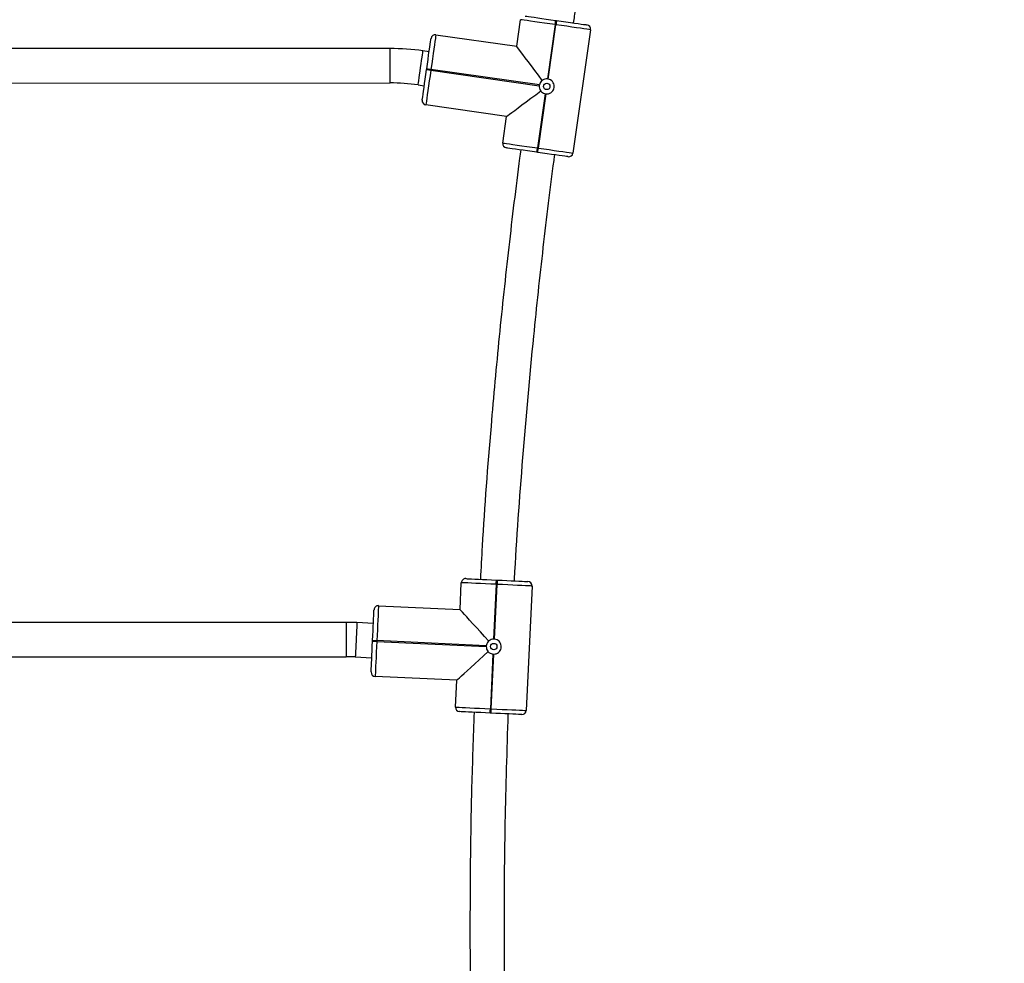
# Model space of a CAD drawing. Units: millimetres. Extents: x -274 to 791, y -12 to 697.
# Drawn here: x 425 to 471, y 217 to 261 of the extents above; entities that cross this region are included whole.
import ezdxf

# ---------------------------------------------------------------- set-up
doc = ezdxf.new("R2010")
doc.units = ezdxf.units.MM
doc.header["$LTSCALE"] = 100
doc.header["$PDSIZE"] = -1
doc.layers.add('VP-DIM', color=7, linetype='Continuous')
doc.layers.add('VP-EQ', color=7, linetype='Continuous', true_color=0x8a3492)
doc.dimstyles.get("Standard").update_dxf_attribs({"dimtxt": 14, "dimasz": 20, "dimexe": 20, "dimexo": 50, "dimgap": 20, "dimtad": 0, "dimdec": 0, "dimzin": 0, "dimdsep": 46, "dimtxsty": 'Standard', "dimcen": -0.09, "dimadec": 0, "dimazin": 0, "dimtfac": 1, "dimtdec": 4, "dimtofl": 0, "dimtmove": 0, "dimatfit": 3, "dimfxl": 70, "dimfxlon": 1, "dimtolj": 1, "dimtzin": 0, "dimarcsym": 0})

# ---------------------------------------------------------------- blocks, each defined once
blk = doc.blocks.new('*D74')
at = {"layer": 'Defpoints', "color": 0}
for p in [(454.516, 295.844), (454.516, 140.844), (696.543, 140.844)]:
    blk.add_point(p, dxfattribs=at)
at = {"layer": 'VP-DIM', "color": 0, "lineweight": -2}
for p, q in [((626.543, 295.844), (716.543, 295.844)), ((696.543, 275.844), (696.543, 255.357)), ((696.543, 160.844), (696.543, 185.024)), ((626.543, 140.844), (716.543, 140.844))]:
    blk.add_line(p, q, dxfattribs=at)
at = {"layer": 'VP-DIM', "color": 0}
for points in [[(699.876, 275.844), (693.21, 275.844), (696.543, 295.844)], [(693.21, 160.844), (699.876, 160.844), (696.543, 140.844)]]:
    blk.add_solid(points, dxfattribs=at)
at = {"layer": 'VP-DIM', "color": 0, "insert": (696.543, 220.191), "char_height": 14, "attachment_point": 5, "rotation": 90}
blk.add_mtext('\\A1;160', dxfattribs=at)
blk = doc.blocks.new('*D75')
at = {"layer": 'Defpoints', "color": 0}
for p in [(151.016, 596.344), (151.016, 218.344), (611.016, 218.344)]:
    blk.add_point(p, dxfattribs=at)
at = {"layer": 'VP-DIM', "color": 0, "lineweight": -2}
for p, q in [((151.016, 526.344), (151.016, 616.344)), ((611.016, 526.344), (611.016, 616.344)), ((171.016, 596.344), (347.237, 596.344)), ((591.016, 596.344), (422.237, 596.344))]:
    blk.add_line(p, q, dxfattribs=at)
at = {"layer": 'VP-DIM', "color": 0}
for points in [[(171.016, 599.678), (171.016, 593.011), (151.016, 596.344)], [(591.016, 593.011), (591.016, 599.678), (611.016, 596.344)]]:
    blk.add_solid(points, dxfattribs=at)
at = {"layer": 'VP-DIM', "color": 0, "insert": (384.737, 596.344), "char_height": 14, "attachment_point": 5}
blk.add_mtext('\\A1;460', dxfattribs=at)
blk = doc.blocks.new('*D76')
at = {"layer": 'Defpoints', "color": 0}
for p in [(381.016, 448.344), (381.016, -11.656), (771.016, -11.656)]:
    blk.add_point(p, dxfattribs=at)
at = {"layer": 'VP-DIM', "color": 0, "lineweight": -2}
for p, q in [((701.016, 448.344), (791.016, 448.344)), ((771.016, 428.344), (771.016, 258.325)), ((771.016, 8.344), (771.016, 183.325)), ((701.016, -11.656), (791.016, -11.656))]:
    blk.add_line(p, q, dxfattribs=at)
at = {"layer": 'VP-DIM', "color": 0}
for points in [[(774.35, 428.344), (767.683, 428.344), (771.016, 448.344)], [(767.683, 8.344), (774.35, 8.344), (771.016, -11.656)]]:
    blk.add_solid(points, dxfattribs=at)
at = {"layer": 'VP-DIM', "color": 0, "insert": (771.016, 220.825), "char_height": 14, "attachment_point": 5, "rotation": 90}
blk.add_mtext('\\A1;460', dxfattribs=at)
blk = doc.blocks.new('0423_')
at = {"color": 0, "linetype": 'Continuous', "lineweight": 25}
for p, q in [((251.169, 204.815), (251.346, 206.053)), ((252.988, 206.02), (253.027, 206.014)), ((252.959, 205.822), (252.598, 203.297)), ((252.638, 203.291), (252.999, 205.816)), ((252.999, 205.816), (252.959, 205.822)), ((254.613, 205.585), (253.792, 199.844)), ((247.407, 205.353), (251.169, 204.815)), ((245.272, 204.71), (225.555, 204.704)), ((247.092, 204.56), (246.806, 204.601)), ((246.973, 203.728), (246.979, 203.768)), ((247.176, 203.739), (247.171, 203.7)), ((247.171, 203.7), (252.22, 202.978)), ((252.226, 203.017), (247.176, 203.739)), ((225.512, 203.104), (245.273, 203.11)), ((246.579, 203.017), (246.865, 202.976)), ((252.5, 202.605), (252.139, 200.08)), ((252.178, 200.075), (252.539, 202.599)), ((250.702, 201.548), (246.94, 202.086)), ((250.525, 200.311), (250.702, 201.548)), ((252.139, 200.08), (252.178, 200.075)), ((252.15, 199.877), (252.11, 199.882)), ((248.53, 178.596), (248.589, 179.844)), ((250.217, 179.768), (250.097, 177.22)), ((250.137, 177.218), (250.257, 179.766)), ((250.257, 179.766), (250.217, 179.768)), ((250.227, 179.967), (250.267, 179.965)), ((251.885, 179.689), (251.613, 173.895)), ((244.734, 178.774), (248.53, 178.596)), ((243.226, 177.997), (225.549, 177.992)), ((244.495, 177.95), (243.728, 177.986)), ((244.456, 177.116), (244.458, 177.155)), ((244.658, 177.146), (244.656, 177.106)), ((244.656, 177.106), (249.751, 176.866)), ((249.753, 176.906), (244.658, 177.146)), ((225.512, 176.392), (243.226, 176.397)), ((243.654, 176.387), (244.42, 176.352)), ((250.064, 176.522), (249.944, 173.974)), ((249.984, 173.972), (250.104, 176.52)), ((248.375, 175.299), (244.579, 175.478)), ((248.316, 174.051), (248.375, 175.299)), ((249.944, 173.974), (249.984, 173.972)), ((249.975, 173.772), (249.935, 173.774))]:
    blk.add_line(p, q, dxfattribs=at)
at = {"color": 0, "linetype": 'Continuous', "lineweight": 25, "flags": 128}
for points in [[(252.959, 205.822), (252.707, 205.858), (252.461, 205.893), (252.227, 205.927), (252.011, 205.957), (251.818, 205.985), (251.654, 206.009), (251.522, 206.027), (251.425, 206.041), (251.366, 206.05), (251.346, 206.053)], [(251.572, 206.222), (251.59, 206.22), (251.641, 206.212), (251.726, 206.2), (251.843, 206.184), (251.987, 206.163), (252.156, 206.139), (252.345, 206.112), (252.55, 206.082), (252.766, 206.052), (252.988, 206.02)], [(252.959, 205.822), (252.965, 205.86), (252.97, 205.898), (252.975, 205.932), (252.979, 205.962), (252.983, 205.986), (252.986, 206.005), (252.987, 206.016), (252.988, 206.02)], [(253.027, 206.014), (253.027, 206.01), (253.025, 205.999), (253.023, 205.981), (253.019, 205.956), (253.015, 205.926), (253.01, 205.892), (253.005, 205.855), (252.999, 205.816)], [(253.027, 206.014), (253.249, 205.983), (253.465, 205.952), (253.67, 205.922), (253.859, 205.895), (254.028, 205.871), (254.173, 205.85), (254.289, 205.834), (254.374, 205.822), (254.426, 205.814), (254.443, 205.812)], [(254.613, 205.585), (254.593, 205.588), (254.534, 205.597), (254.437, 205.611), (254.304, 205.63), (254.14, 205.653), (253.948, 205.681), (253.732, 205.711), (253.498, 205.745), (253.251, 205.78), (252.999, 205.816)], [(246.979, 203.768), (247.01, 203.989), (247.041, 204.205), (247.07, 204.41), (247.097, 204.6), (247.122, 204.769), (247.142, 204.913), (247.159, 205.029), (247.171, 205.114), (247.178, 205.166), (247.181, 205.183)], [(247.407, 205.353), (247.404, 205.333), (247.396, 205.274), (247.382, 205.177), (247.363, 205.045), (247.34, 204.88), (247.312, 204.688), (247.281, 204.472), (247.248, 204.238), (247.213, 203.992), (247.176, 203.739)], [(245.273, 203.11), (245.273, 203.112), (245.273, 203.144), (245.273, 203.212), (245.273, 203.312), (245.273, 203.441), (245.273, 203.591), (245.273, 203.756), (245.273, 203.928), (245.273, 204.1), (245.272, 204.263), (245.272, 204.409), (245.272, 204.532), (245.272, 204.625), (245.272, 204.686), (245.272, 204.71), (245.272, 204.71)], [(246.579, 203.017), (246.58, 203.02), (246.584, 203.051), (246.594, 203.118), (246.608, 203.218), (246.626, 203.345), (246.647, 203.493), (246.671, 203.657), (246.695, 203.827), (246.72, 203.997), (246.743, 204.158), (246.763, 204.303), (246.781, 204.424), (246.794, 204.517), (246.802, 204.577), (246.806, 204.601), (246.806, 204.601)], [(252.359, 203.228), (252.183, 203.463), (252.013, 203.689), (251.852, 203.904), (251.704, 204.102), (251.569, 204.281), (251.451, 204.439), (251.352, 204.571), (251.273, 204.677), (251.215, 204.753), (251.181, 204.8), (251.169, 204.815)], [(246.77, 202.313), (246.773, 202.33), (246.78, 202.382), (246.792, 202.467), (246.809, 202.583), (246.83, 202.727), (246.854, 202.896), (246.881, 203.085), (246.91, 203.291), (246.941, 203.507), (246.973, 203.728)], [(247.171, 203.7), (247.135, 203.447), (247.1, 203.201), (247.066, 202.967), (247.035, 202.751), (247.008, 202.559), (246.984, 202.394), (246.965, 202.262), (246.951, 202.165), (246.943, 202.106), (246.94, 202.086)], [(247.171, 203.7), (247.132, 203.705), (247.095, 203.711), (247.061, 203.716), (247.031, 203.72), (247.006, 203.723), (246.988, 203.726), (246.977, 203.728), (246.973, 203.728)], [(246.979, 203.768), (246.982, 203.767), (246.994, 203.766), (247.012, 203.763), (247.036, 203.759), (247.066, 203.755), (247.101, 203.75), (247.138, 203.745), (247.176, 203.739)], [(250.702, 201.548), (250.717, 201.56), (250.764, 201.595), (250.84, 201.652), (250.946, 201.731), (251.078, 201.831), (251.236, 201.949), (251.415, 202.083), (251.613, 202.232), (251.828, 202.393), (252.054, 202.562), (252.289, 202.738)], [(250.525, 200.311), (250.545, 200.308), (250.604, 200.3), (250.701, 200.286), (250.833, 200.267), (250.998, 200.243), (251.19, 200.216), (251.406, 200.185), (251.64, 200.152), (251.886, 200.116), (252.139, 200.08)], [(252.11, 199.882), (251.889, 199.914), (251.673, 199.945), (251.468, 199.974), (251.278, 200.001), (251.109, 200.025), (250.965, 200.046), (250.849, 200.063), (250.764, 200.075), (250.712, 200.082), (250.695, 200.085)], [(252.11, 199.882), (252.111, 199.886), (252.112, 199.897), (252.115, 199.916), (252.118, 199.94), (252.123, 199.97), (252.128, 200.004), (252.133, 200.042), (252.139, 200.08)], [(252.15, 199.877), (252.15, 199.88), (252.152, 199.892), (252.155, 199.91), (252.158, 199.935), (252.162, 199.965), (252.167, 199.999), (252.173, 200.036), (252.178, 200.075)], [(252.178, 200.075), (252.431, 200.039), (252.677, 200.003), (252.911, 199.97), (253.127, 199.939), (253.319, 199.911), (253.484, 199.888), (253.616, 199.869), (253.713, 199.855), (253.772, 199.847), (253.792, 199.844)], [(253.565, 199.674), (253.548, 199.677), (253.496, 199.684), (253.411, 199.696), (253.295, 199.713), (253.151, 199.733), (252.982, 199.758), (252.792, 199.785), (252.587, 199.814), (252.371, 199.845), (252.15, 199.877)], [(250.217, 179.768), (249.962, 179.78), (249.714, 179.791), (249.478, 179.802), (249.26, 179.813), (249.066, 179.822), (248.9, 179.83), (248.766, 179.836), (248.669, 179.84), (248.609, 179.843), (248.589, 179.844)], [(248.798, 180.035), (248.816, 180.034), (248.868, 180.031), (248.954, 180.027), (249.071, 180.022), (249.217, 180.015), (249.387, 180.007), (249.578, 179.998), (249.785, 179.988), (250.003, 179.978), (250.227, 179.967)], [(250.217, 179.768), (250.219, 179.807), (250.221, 179.844), (250.222, 179.879), (250.224, 179.909), (250.225, 179.934), (250.226, 179.952), (250.226, 179.964), (250.227, 179.967)], [(250.267, 179.965), (250.266, 179.962), (250.266, 179.95), (250.265, 179.932), (250.264, 179.907), (250.262, 179.877), (250.261, 179.842), (250.259, 179.805), (250.257, 179.766)], [(251.885, 179.689), (251.865, 179.69), (251.806, 179.693), (251.708, 179.697), (251.574, 179.704), (251.408, 179.711), (251.214, 179.721), (250.996, 179.731), (250.76, 179.742), (250.512, 179.754), (250.257, 179.766)], [(250.267, 179.965), (250.49, 179.955), (250.708, 179.945), (250.915, 179.935), (251.106, 179.926), (251.277, 179.918), (251.422, 179.911), (251.539, 179.906), (251.625, 179.902), (251.677, 179.899), (251.695, 179.898)], [(244.458, 177.155), (244.468, 177.379), (244.479, 177.597), (244.488, 177.804), (244.497, 177.995), (244.505, 178.166), (244.512, 178.311), (244.518, 178.428), (244.522, 178.514), (244.524, 178.566), (244.525, 178.584)], [(244.734, 178.774), (244.733, 178.754), (244.731, 178.695), (244.726, 178.597), (244.72, 178.463), (244.712, 178.297), (244.703, 178.103), (244.693, 177.885), (244.681, 177.649), (244.67, 177.401), (244.658, 177.146)], [(249.865, 177.129), (249.668, 177.346), (249.477, 177.555), (249.297, 177.753), (249.13, 177.936), (248.979, 178.102), (248.847, 178.248), (248.735, 178.37), (248.647, 178.467), (248.582, 178.538), (248.543, 178.581), (248.53, 178.596)], [(243.226, 177.997), (243.226, 177.99), (243.226, 177.948), (243.226, 177.871), (243.226, 177.763), (243.226, 177.628), (243.226, 177.473), (243.226, 177.305), (243.226, 177.132), (243.226, 176.962), (243.226, 176.803), (243.226, 176.663), (243.226, 176.547), (243.226, 176.462), (243.226, 176.412), (243.226, 176.397)], [(243.728, 177.986), (243.728, 177.978), (243.726, 177.937), (243.723, 177.86), (243.718, 177.751), (243.711, 177.617), (243.704, 177.462), (243.696, 177.294), (243.688, 177.121), (243.681, 176.951), (243.673, 176.793), (243.667, 176.653), (243.661, 176.537), (243.657, 176.452), (243.655, 176.402), (243.654, 176.387)], [(244.389, 175.687), (244.39, 175.705), (244.392, 175.757), (244.396, 175.843), (244.402, 175.96), (244.409, 176.105), (244.417, 176.276), (244.426, 176.467), (244.435, 176.674), (244.446, 176.892), (244.456, 177.116)], [(244.656, 177.106), (244.617, 177.108), (244.579, 177.11), (244.545, 177.111), (244.515, 177.113), (244.49, 177.114), (244.471, 177.115), (244.46, 177.115), (244.456, 177.116)], [(244.458, 177.155), (244.462, 177.155), (244.473, 177.155), (244.492, 177.154), (244.516, 177.153), (244.547, 177.151), (244.581, 177.15), (244.619, 177.148), (244.658, 177.146)], [(244.656, 177.106), (244.644, 176.851), (244.632, 176.603), (244.621, 176.367), (244.611, 176.149), (244.602, 175.955), (244.594, 175.789), (244.588, 175.655), (244.583, 175.558), (244.58, 175.498), (244.579, 175.478)], [(248.375, 175.299), (248.389, 175.312), (248.432, 175.351), (248.503, 175.416), (248.601, 175.505), (248.723, 175.616), (248.868, 175.748), (249.034, 175.899), (249.218, 176.066), (249.416, 176.246), (249.625, 176.437), (249.842, 176.634)], [(248.316, 174.051), (248.336, 174.05), (248.396, 174.047), (248.494, 174.042), (248.627, 174.036), (248.793, 174.028), (248.987, 174.019), (249.205, 174.009), (249.441, 173.998), (249.69, 173.986), (249.944, 173.974)], [(249.935, 173.774), (249.712, 173.785), (249.494, 173.795), (249.287, 173.805), (249.095, 173.814), (248.925, 173.822), (248.779, 173.829), (248.662, 173.834), (248.577, 173.838), (248.524, 173.841), (248.507, 173.841)], [(249.935, 173.774), (249.935, 173.778), (249.936, 173.789), (249.937, 173.808), (249.938, 173.833), (249.939, 173.863), (249.941, 173.898), (249.943, 173.935), (249.944, 173.974)], [(249.975, 173.772), (249.975, 173.776), (249.976, 173.788), (249.977, 173.806), (249.978, 173.831), (249.979, 173.861), (249.981, 173.896), (249.983, 173.933), (249.984, 173.972)], [(249.984, 173.972), (250.239, 173.96), (250.488, 173.948), (250.724, 173.937), (250.941, 173.927), (251.136, 173.918), (251.302, 173.91), (251.435, 173.904), (251.533, 173.899), (251.593, 173.896), (251.613, 173.895)], [(251.403, 173.705), (251.386, 173.706), (251.333, 173.708), (251.248, 173.712), (251.131, 173.718), (250.985, 173.725), (250.815, 173.733), (250.623, 173.742), (250.416, 173.752), (250.198, 173.762), (249.975, 173.772)]]:
    blk.add_lwpolyline(points, dxfattribs=at)
at = {"color": 0, "linetype": 'Continuous', "lineweight": 25}
for centre in [(252.569, 202.948), (250.101, 176.87)]:
    blk.add_circle(centre, 0.15, dxfattribs=at)
for centre, radius, start, end in [((254.415, 205.614), 0.2, 351.8626, 81.8626), ((247.379, 205.155), 0.2, 81.8626, 171.8626), ((245.276, 193.91), 10.8, 81.8551, 90.0187), ((252.569, 202.948), 0.35, 78.5868, 85.1385), ((245.276, 193.91), 9.2, 81.8551, 90.0187), ((252.569, 202.948), 0.35, 168.5868, 175.1385), ((246.968, 202.284), 0.2, 171.8626, 261.8626), ((252.569, 202.948), 0.35, 258.5868, 265.1385), ((250.723, 200.283), 0.2, 171.8626, 261.8626), ((253.594, 199.872), 0.2, 261.8626, 351.8626), ((248.789, 179.835), 0.2, 87.3048, 177.3048), ((251.686, 179.698), 0.2, 357.3048, 87.3048), ((244.725, 178.575), 0.2, 87.3048, 177.3048), ((243.229, 167.197), 10.8, 87.3489, 90.0168), ((250.101, 176.87), 0.35, 84.029, 90.5807), ((250.101, 176.87), 0.35, 174.029, 180.5807), ((243.229, 167.197), 9.2, 87.3489, 90.0168), ((250.101, 176.87), 0.35, 264.029, 270.5807), ((244.589, 175.678), 0.2, 177.3048, 267.3048), ((248.516, 174.041), 0.2, 177.3048, 267.3048), ((251.413, 173.905), 0.2, 267.3048, 357.3048)]:
    blk.add_arc(centre, radius, start, end, dxfattribs=at)
for points, knots in [([(253.82, 205.901), (253.853, 206.116), (253.944, 206.701), (254.102, 207.69), (254.3, 208.903), (254.531, 210.274), (254.799, 211.807), (255.029, 213.092), (255.173, 213.852), (255.209, 214.045)], [0, 0, 0, 0, 0.079117, 0.214771, 0.363651, 0.525744, 0.719288, 0.928777, 1, 1, 1, 1]), ([(252.359, 203.228), (252.35, 203.221), (252.31, 203.189), (252.256, 203.121), (252.235, 203.05), (252.226, 203.017)], [0, 0, 0, 0, 0.137519, 0.603393, 1, 1, 1, 1]), ([(252.598, 203.297), (252.559, 203.296), (252.481, 203.296), (252.402, 203.259), (252.365, 203.233), (252.359, 203.228)], [0, 0, 0, 0, 0.456688, 0.913133, 1, 1, 1, 1]), ([(252.539, 202.599), (252.578, 202.6), (252.656, 202.601), (252.765, 202.651), (252.852, 202.731), (252.908, 202.837), (252.925, 202.955), (252.903, 203.071), (252.845, 203.173), (252.754, 203.255), (252.677, 203.279), (252.638, 203.291)], [0, 0, 0, 0, 0.109904, 0.219751, 0.331088, 0.443226, 0.55361, 0.662592, 0.772769, 0.884815, 1, 1, 1, 1]), ([(252.22, 202.978), (252.221, 202.939), (252.221, 202.861), (252.258, 202.781), (252.284, 202.744), (252.289, 202.738)], [0, 0, 0, 0, 0.4566674, 0.9131327, 1, 1, 1, 1]), ([(252.289, 202.738), (252.3, 202.725), (252.335, 202.682), (252.407, 202.631), (252.472, 202.613), (252.5, 202.605)], [0, 0, 0, 0, 0.2012288, 0.6670247, 1, 1, 1, 1]), ([(251.359, 199.99), (251.342, 199.863), (251.139, 198.355), (250.792, 195.459), (250.344, 191.299), (249.924, 186.662), (249.628, 182.896), (249.505, 180.517), (249.478, 180.003)], [0, 0, 0, 0, 0.01906, 0.2274, 0.435738, 0.644078, 0.923103, 1, 1, 1, 1]), ([(251.067, 179.928), (251.068, 179.954), (251.16, 181.869), (251.45, 185.667), (251.839, 190.124), (252.178, 193.383), (252.407, 195.449), (252.651, 197.489), (252.83, 198.927), (252.931, 199.677), (252.943, 199.763)], [0, 0, 0, 0, 0.004005, 0.288606, 0.573207, 0.677563, 0.781919, 0.886131, 0.986853, 1, 1, 1, 1]), ([(249.865, 177.129), (249.857, 177.121), (249.82, 177.085), (249.773, 177.012), (249.759, 176.939), (249.753, 176.906)], [0, 0, 0, 0, 0.13754, 0.60339, 1, 1, 1, 1]), ([(250.097, 177.22), (250.058, 177.216), (249.981, 177.207), (249.905, 177.164), (249.871, 177.134), (249.865, 177.129)], [0, 0, 0, 0, 0.456696, 0.913143, 1, 1, 1, 1]), ([(250.104, 176.52), (250.143, 176.524), (250.221, 176.532), (250.324, 176.592), (250.403, 176.681), (250.449, 176.792), (250.455, 176.91), (250.422, 177.024), (250.354, 177.12), (250.256, 177.193), (250.177, 177.21), (250.137, 177.218)], [0, 0, 0, 0, 0.109905, 0.219751, 0.331087, 0.443225, 0.553613, 0.662589, 0.772771, 0.884817, 1, 1, 1, 1]), ([(249.751, 176.866), (249.755, 176.827), (249.763, 176.75), (249.807, 176.674), (249.837, 176.64), (249.842, 176.634)], [0, 0, 0, 0, 0.456694, 0.913141, 1, 1, 1, 1]), ([(249.842, 176.634), (249.854, 176.622), (249.894, 176.582), (249.969, 176.539), (250.036, 176.527), (250.064, 176.522)], [0, 0, 0, 0, 0.201215, 0.667022, 1, 1, 1, 1]), ([(249.189, 173.809), (249.146, 172.656), (249.034, 169.637), (248.982, 164.714), (249.007, 159.174), (249.122, 155.504), (249.178, 153.735)], [0, 0, 0, 0, 0.172385, 0.45143, 0.735549, 1, 1, 1, 1]), ([(250.786, 153.81), (250.742, 155.017), (250.631, 158.08), (250.582, 163.035), (250.611, 168.471), (250.726, 172.047), (250.78, 173.734)], [0, 0, 0, 0, 0.181845, 0.46135, 0.745939, 1, 1, 1, 1])]:
    blk.add_open_spline(points, degree=3, knots=knots, dxfattribs=at)
blk = doc.blocks.new('0423_2D')
at = {"layer": 'VP-EQ', "color": 0}
blk.add_blockref('0423_', (197.138, 54.572), dxfattribs=at)

msp = doc.modelspace()

# ---------------------------------------------------------------- block references
at = {"layer": 'VP-EQ', "color": 0}
msp.add_blockref('0423_2D', (0, 0), dxfattribs=at)

# ---------------------------------------------------------------- dimensions: what is measured, and where the dimension line sits
at = {"layer": 'VP-DIM', "color": 0}
dim = msp.add_linear_dim(base=(151.016, 596.344), p1=(611.016, 218.344), p2=(151.016, 218.344), dimstyle='Standard', dxfattribs=at)
dim.commit()
dim.dimension.update_dxf_attribs({"geometry": '*D75', "text_midpoint": (384.737, 596.344), "dimtype": 160})
dim = msp.add_linear_dim(base=(771.016, -11.656), p1=(381.016, 448.344), p2=(381.016, -11.656), angle=90, dimstyle='Standard', dxfattribs=at)
dim.commit()
dim.dimension.update_dxf_attribs({"geometry": '*D76', "text_midpoint": (771.016, 220.825), "dimtype": 160})
dim = msp.add_linear_dim(base=(696.543, 140.844), p1=(454.516, 295.844), p2=(454.516, 140.844), angle=90, text='160', dimstyle='Standard', dxfattribs=at)
dim.commit()
dim.dimension.update_dxf_attribs({"geometry": '*D74', "text_midpoint": (696.543, 220.191), "dimtype": 160})

doc.saveas('drawing.dxf')
